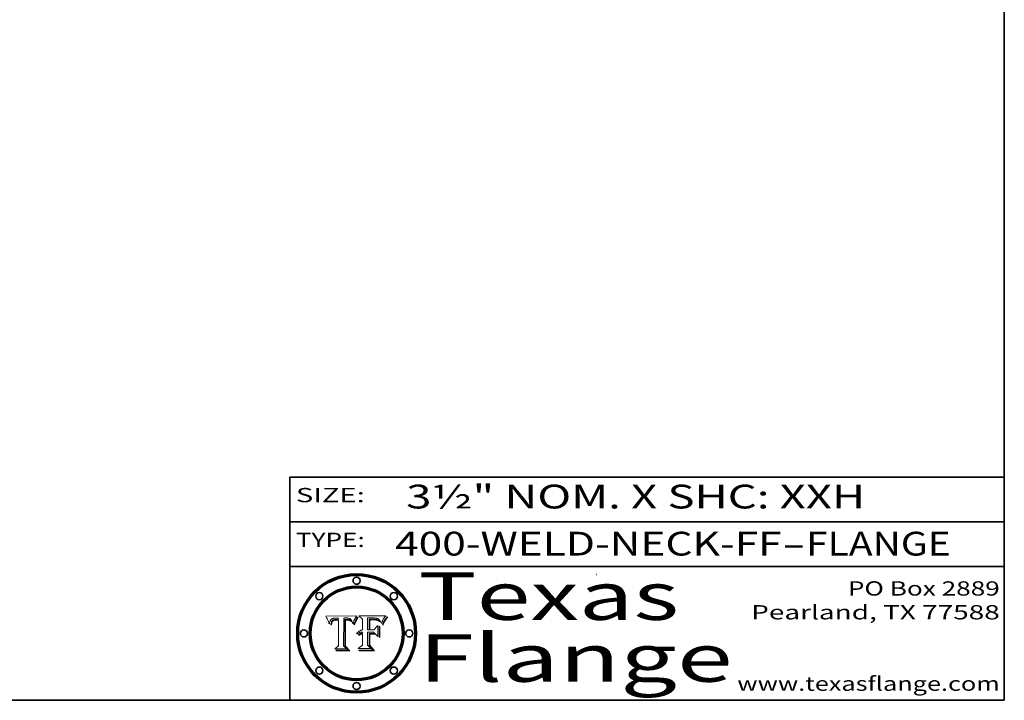
# Model space of a CAD drawing. Extents: x 0 to 10.8, y 0 to 8.3.
# Drawn here: x 6.6 to 10.8, y 0.2 to 3.1 of the extents above; entities that cross this region are included whole.
import ezdxf
from ezdxf.enums import TextEntityAlignment as Align

# ---------------------------------------------------------------- set-up
doc = ezdxf.new("R2010")
doc.units = 0
doc.header["$MEASUREMENT"] = 0
doc.layers.get('0').update_dxf_attribs({"lineweight": 13})
doc.layers.add('1', color=7, linetype='Continuous', lineweight=13)
doc.styles.get("Standard").update_dxf_attribs({"font": 'isocp.shx'})

# ---------------------------------------------------------------- blocks, each defined once
blk = doc.blocks.new('BLOCK1')
at = {"color": 7, "lineweight": 13, "ltscale": 0.03937}
for s, p, p2 in [('400-WELD-NECK-FF', (8.1915, 0.8582), (9.8144, 0.8582)), ('FLANGE', (9.9174, 0.8582), (10.525, 0.8582)), ('-', (9.8159, 0.8582), (9.9159, 0.8582))]:
    blk.add_text(s, height=0.1, dxfattribs=at).set_placement(p, p2, align=Align.FIT)
blk = doc.blocks.new('BLOCK2')
at = {"color": 7, "lineweight": 13, "ltscale": 0.03937}
for s, p, p2 in [('PO Box 2889', (10.0931, 0.69), (10.7308, 0.69)), ('Pearland, TX 77588', (9.6867, 0.59), (10.7308, 0.59)), ('www.texasflange.com', (9.6286, 0.29), (10.7308, 0.29))]:
    blk.add_text(s, height=0.06, dxfattribs=at).set_placement(p, p2, align=Align.FIT)
blk = doc.blocks.new('BLOCK3')
at = {"color": 7, "lineweight": 13, "ltscale": 0.03937}
for s, p, p2 in [('Texas', (8.2892, 0.5879), (9.3837, 0.5879)), ('Flange', (8.2892, 0.3279), (9.6089, 0.3279))]:
    blk.add_text(s, height=0.2, dxfattribs=at).set_placement(p, p2, align=Align.FIT)
blk = doc.blocks.new('BLOCK4')
at = {"color": 7, "lineweight": 5, "ltscale": 0.00324}
blk.add_line((8.0298, 0.6053), (7.9003, 0.6042), dxfattribs=at)
at = {"color": 7, "lineweight": 5, "ltscale": 0.000103115}
blk.add_line((7.9003, 0.6042), (7.9022, 0.6005), dxfattribs=at)
at = {"color": 7, "lineweight": 5, "ltscale": 0.000100453}
blk.add_line((7.9022, 0.6005), (7.9039, 0.597), dxfattribs=at)
at = {"color": 7, "lineweight": 5, "ltscale": 9.78009e-05}
blk.add_line((7.9039, 0.597), (7.9056, 0.5934), dxfattribs=at)
at = {"color": 7, "lineweight": 5, "ltscale": 9.51532e-05}
blk.add_line((7.9056, 0.5934), (7.9072, 0.59), dxfattribs=at)
at = {"color": 7, "lineweight": 5, "ltscale": 9.25048e-05}
blk.add_line((7.9072, 0.59), (7.9087, 0.5866), dxfattribs=at)
at = {"color": 7, "lineweight": 5, "ltscale": 8.99068e-05}
blk.add_line((7.9087, 0.5866), (7.9101, 0.5833), dxfattribs=at)
at = {"color": 7, "lineweight": 5, "ltscale": 8.73531e-05}
blk.add_line((7.9101, 0.5833), (7.9114, 0.58), dxfattribs=at)
at = {"color": 7, "lineweight": 5, "ltscale": 8.48421e-05}
blk.add_line((7.9114, 0.58), (7.9126, 0.5768), dxfattribs=at)
at = {"color": 7, "lineweight": 5, "ltscale": 5.54066e-05}
blk.add_line((7.9168, 0.5781), (7.9173, 0.5802), dxfattribs=at)
at = {"color": 7, "lineweight": 5, "ltscale": 5.23527e-05}
blk.add_line((7.9173, 0.5802), (7.918, 0.5822), dxfattribs=at)
at = {"color": 7, "lineweight": 5, "ltscale": 4.95602e-05}
blk.add_line((7.918, 0.5822), (7.9187, 0.5841), dxfattribs=at)
at = {"color": 7, "lineweight": 5, "ltscale": 4.71572e-05}
blk.add_line((7.9187, 0.5841), (7.9195, 0.5858), dxfattribs=at)
at = {"color": 7, "lineweight": 5, "ltscale": 4.50516e-05}
blk.add_line((7.9195, 0.5858), (7.9205, 0.5873), dxfattribs=at)
at = {"color": 7, "lineweight": 5, "ltscale": 4.34491e-05}
blk.add_line((7.9205, 0.5873), (7.9216, 0.5887), dxfattribs=at)
at = {"color": 7, "lineweight": 5, "ltscale": 4.22981e-05}
blk.add_line((7.9216, 0.5887), (7.9228, 0.5899), dxfattribs=at)
at = {"color": 7, "lineweight": 5, "ltscale": 4.24485e-05}
blk.add_line((7.9228, 0.5899), (7.9241, 0.591), dxfattribs=at)
at = {"color": 7, "lineweight": 5, "ltscale": 4.56021e-05}
blk.add_line((7.9244, 0.5795), (7.9237, 0.5778), dxfattribs=at)
at = {"color": 7, "lineweight": 5, "ltscale": 4.38915e-05}
blk.add_line((7.9241, 0.591), (7.9255, 0.5919), dxfattribs=at)
at = {"color": 7, "lineweight": 5, "ltscale": 4.29647e-05}
blk.add_line((7.9252, 0.5811), (7.9244, 0.5795), dxfattribs=at)
at = {"color": 7, "lineweight": 5, "ltscale": 4.06864e-05}
blk.add_line((7.926, 0.5824), (7.9252, 0.5811), dxfattribs=at)
at = {"color": 7, "lineweight": 5, "ltscale": 4.58171e-05}
blk.add_line((7.9255, 0.5919), (7.9272, 0.5928), dxfattribs=at)
at = {"color": 7, "lineweight": 5, "ltscale": 3.86873e-05}
blk.add_line((7.927, 0.5837), (7.926, 0.5824), dxfattribs=at)
at = {"color": 7, "lineweight": 5, "ltscale": 7.72266e-05}
blk.add_line((7.9261, 0.5765), (7.9274, 0.5793), dxfattribs=at)
at = {"color": 7, "lineweight": 5, "ltscale": 7.40831e-05}
blk.add_line((7.9291, 0.5857), (7.927, 0.5837), dxfattribs=at)
at = {"color": 7, "lineweight": 5, "ltscale": 4.81176e-05}
blk.add_line((7.9272, 0.5928), (7.9289, 0.5935), dxfattribs=at)
at = {"color": 7, "lineweight": 5, "ltscale": 6.93722e-05}
blk.add_line((7.9274, 0.5793), (7.9289, 0.5816), dxfattribs=at)
at = {"color": 7, "lineweight": 5, "ltscale": 5.08108e-05}
blk.add_line((7.9289, 0.5935), (7.9309, 0.5941), dxfattribs=at)
at = {"color": 7, "lineweight": 5, "ltscale": 6.514e-05}
blk.add_line((7.9289, 0.5816), (7.9308, 0.5834), dxfattribs=at)
at = {"color": 7, "lineweight": 5, "ltscale": 3.83282e-05}
blk.add_line((7.9304, 0.5865), (7.9291, 0.5857), dxfattribs=at)
at = {"color": 7, "lineweight": 5, "ltscale": 4.01292e-05}
blk.add_line((7.9318, 0.5873), (7.9304, 0.5865), dxfattribs=at)
at = {"color": 7, "lineweight": 5, "ltscale": 6.9428e-05}
blk.add_line((7.9308, 0.5834), (7.9332, 0.5848), dxfattribs=at)
at = {"color": 7, "lineweight": 5, "ltscale": 5.37678e-05}
blk.add_line((7.9309, 0.5941), (7.933, 0.5946), dxfattribs=at)
at = {"color": 7, "lineweight": 5, "ltscale": 4.21777e-05}
blk.add_line((7.9334, 0.5879), (7.9318, 0.5873), dxfattribs=at)
at = {"color": 7, "lineweight": 5, "ltscale": 5.70415e-05}
blk.add_line((7.933, 0.5946), (7.9352, 0.595), dxfattribs=at)
at = {"color": 7, "lineweight": 5, "ltscale": 3.75465e-05}
blk.add_line((7.9332, 0.5848), (7.9346, 0.5853), dxfattribs=at)
at = {"color": 7, "lineweight": 5, "ltscale": 4.46091e-05}
blk.add_line((7.9351, 0.5885), (7.9334, 0.5879), dxfattribs=at)
at = {"color": 7, "lineweight": 5, "ltscale": 3.98865e-05}
blk.add_line((7.9346, 0.5853), (7.9362, 0.5858), dxfattribs=at)
at = {"color": 7, "lineweight": 5, "ltscale": 4.73192e-05}
blk.add_line((7.9369, 0.5889), (7.9351, 0.5885), dxfattribs=at)
at = {"color": 7, "lineweight": 5, "ltscale": 6.04204e-05}
blk.add_line((7.9352, 0.595), (7.9376, 0.5953), dxfattribs=at)
at = {"color": 7, "lineweight": 5, "ltscale": 4.23744e-05}
blk.add_line((7.9362, 0.5858), (7.9378, 0.5862), dxfattribs=at)
at = {"color": 7, "lineweight": 5, "ltscale": 5.02154e-05}
blk.add_line((7.9389, 0.5893), (7.9369, 0.5889), dxfattribs=at)
at = {"color": 7, "lineweight": 5, "ltscale": 6.4089e-05}
blk.add_line((7.9376, 0.5953), (7.9402, 0.5955), dxfattribs=at)
at = {"color": 7, "lineweight": 5, "ltscale": 4.50998e-05}
blk.add_line((7.9378, 0.5862), (7.9396, 0.5865), dxfattribs=at)
at = {"color": 7, "lineweight": 5, "ltscale": 5.3275e-05}
blk.add_line((7.941, 0.5895), (7.9389, 0.5893), dxfattribs=at)
at = {"color": 7, "lineweight": 5, "ltscale": 4.79821e-05}
blk.add_line((7.9396, 0.5865), (7.9415, 0.5867), dxfattribs=at)
at = {"color": 7, "lineweight": 5, "ltscale": 6.78085e-05}
blk.add_line((7.9402, 0.5955), (7.9429, 0.5956), dxfattribs=at)
at = {"color": 7, "lineweight": 5, "ltscale": 5.65615e-05}
blk.add_line((7.9433, 0.5897), (7.941, 0.5895), dxfattribs=at)
at = {"color": 7, "lineweight": 5, "ltscale": 5.09872e-05}
blk.add_line((7.9415, 0.5867), (7.9435, 0.5869), dxfattribs=at)
at = {"color": 7, "lineweight": 5, "ltscale": 5.0286e-05}
blk.add_line((7.9429, 0.5956), (7.9449, 0.5955), dxfattribs=at)
at = {"color": 7, "lineweight": 5, "ltscale": 5.99065e-05}
blk.add_line((7.9457, 0.5897), (7.9433, 0.5897), dxfattribs=at)
at = {"color": 7, "lineweight": 5, "ltscale": 5.40933e-05}
blk.add_line((7.9435, 0.5869), (7.9457, 0.5869), dxfattribs=at)
at = {"color": 7, "lineweight": 5, "ltscale": 5.14153e-05}
blk.add_line((7.9449, 0.5955), (7.9469, 0.5955), dxfattribs=at)
at = {"color": 7, "lineweight": 5, "ltscale": 0.000162237}
blk.add_line((7.9522, 0.5896), (7.9457, 0.5897), dxfattribs=at)
at = {"color": 7, "lineweight": 5, "ltscale": 0.000191986}
blk.add_line((7.9457, 0.5869), (7.9534, 0.5868), dxfattribs=at)
at = {"color": 7, "lineweight": 5, "ltscale": 5.25609e-05}
blk.add_line((7.9469, 0.5955), (7.949, 0.5953), dxfattribs=at)
at = {"color": 7, "lineweight": 5, "ltscale": 5.37478e-05}
blk.add_line((7.949, 0.5953), (7.9512, 0.5951), dxfattribs=at)
at = {"color": 7, "lineweight": 5, "ltscale": 5.49198e-05}
blk.add_line((7.9512, 0.5951), (7.9534, 0.5949), dxfattribs=at)
at = {"color": 7, "lineweight": 5, "ltscale": 0.000135787}
blk.add_line((7.9534, 0.5949), (7.9522, 0.5896), dxfattribs=at)
at = {"color": 7, "lineweight": 5, "ltscale": 0.00269}
blk.add_line((7.9534, 0.5868), (7.9534, 0.4792), dxfattribs=at)
at = {"color": 7, "lineweight": 5, "ltscale": 0.002931}
blk.add_line((7.9749, 0.4783), (7.9762, 0.5956), dxfattribs=at)
at = {"color": 7, "lineweight": 5, "ltscale": 4.88309e-05}
blk.add_line((7.9762, 0.5956), (7.9781, 0.5957), dxfattribs=at)
at = {"color": 7, "lineweight": 5, "ltscale": 4.87696e-05}
blk.add_line((7.9781, 0.5957), (7.9801, 0.5958), dxfattribs=at)
at = {"color": 7, "lineweight": 5, "ltscale": 4.87218e-05}
blk.add_line((7.9801, 0.5958), (7.982, 0.5959), dxfattribs=at)
at = {"color": 7, "lineweight": 5, "ltscale": 4.86926e-05}
blk.add_line((7.982, 0.5959), (7.984, 0.596), dxfattribs=at)
at = {"color": 7, "lineweight": 5, "ltscale": 4.8677e-05}
blk.add_line((7.984, 0.596), (7.9859, 0.596), dxfattribs=at)
at = {"color": 7, "lineweight": 5, "ltscale": 5.79538e-05}
blk.add_line((7.9859, 0.596), (7.9882, 0.5959), dxfattribs=at)
at = {"color": 7, "lineweight": 5, "ltscale": 5.50105e-05}
blk.add_line((7.9882, 0.5959), (7.9904, 0.5958), dxfattribs=at)
at = {"color": 7, "lineweight": 5, "ltscale": 5.22111e-05}
blk.add_line((7.9904, 0.5958), (7.9925, 0.5956), dxfattribs=at)
at = {"color": 7, "lineweight": 5, "ltscale": 4.94853e-05}
blk.add_line((7.9925, 0.5956), (7.9945, 0.5952), dxfattribs=at)
at = {"color": 7, "lineweight": 5, "ltscale": 4.69867e-05}
blk.add_line((7.9945, 0.5952), (7.9963, 0.5948), dxfattribs=at)
at = {"color": 7, "lineweight": 5, "ltscale": 4.4644e-05}
blk.add_line((7.9963, 0.5948), (7.998, 0.5943), dxfattribs=at)
at = {"color": 7, "lineweight": 5, "ltscale": 4.25388e-05}
blk.add_line((7.998, 0.5943), (7.9996, 0.5937), dxfattribs=at)
at = {"color": 7, "lineweight": 5, "ltscale": 4.06936e-05}
blk.add_line((7.9996, 0.5937), (8.001, 0.5929), dxfattribs=at)
at = {"color": 7, "lineweight": 5, "ltscale": 3.91439e-05}
blk.add_line((8.001, 0.5929), (8.0024, 0.5921), dxfattribs=at)
at = {"color": 7, "lineweight": 5, "ltscale": 3.79217e-05}
blk.add_line((8.0024, 0.5921), (8.0036, 0.5912), dxfattribs=at)
at = {"color": 7, "lineweight": 5, "ltscale": 3.82045e-05}
blk.add_line((8.0036, 0.5912), (8.0047, 0.5902), dxfattribs=at)
at = {"color": 7, "lineweight": 5, "ltscale": 3.99235e-05}
blk.add_line((8.0047, 0.5902), (8.0058, 0.589), dxfattribs=at)
at = {"color": 7, "lineweight": 5, "ltscale": 4.20052e-05}
blk.add_line((8.0058, 0.589), (8.0068, 0.5877), dxfattribs=at)
at = {"color": 7, "lineweight": 5, "ltscale": 4.42829e-05}
blk.add_line((8.0068, 0.5877), (8.0078, 0.5862), dxfattribs=at)
at = {"color": 7, "lineweight": 5, "ltscale": 4.68654e-05}
blk.add_line((8.0078, 0.5862), (8.0087, 0.5846), dxfattribs=at)
at = {"color": 7, "lineweight": 5, "ltscale": 4.95626e-05}
blk.add_line((8.0087, 0.5846), (8.0096, 0.5828), dxfattribs=at)
at = {"color": 7, "lineweight": 5, "ltscale": 5.25037e-05}
blk.add_line((8.0096, 0.5828), (8.0104, 0.5809), dxfattribs=at)
at = {"color": 7, "lineweight": 5, "ltscale": 5.554e-05}
blk.add_line((8.0104, 0.5809), (8.0112, 0.5788), dxfattribs=at)
at = {"color": 7, "lineweight": 5, "ltscale": 4.89753e-05}
blk.add_line((8.0161, 0.5784), (8.0168, 0.5803), dxfattribs=at)
at = {"color": 7, "lineweight": 5, "ltscale": 4.74568e-05}
blk.add_line((8.0168, 0.5803), (8.0175, 0.582), dxfattribs=at)
at = {"color": 7, "lineweight": 5, "ltscale": 4.59543e-05}
blk.add_line((8.0175, 0.582), (8.0182, 0.5837), dxfattribs=at)
at = {"color": 7, "lineweight": 5, "ltscale": 4.4442e-05}
blk.add_line((8.0182, 0.5837), (8.019, 0.5854), dxfattribs=at)
at = {"color": 7, "lineweight": 5, "ltscale": 4.29963e-05}
blk.add_line((8.019, 0.5854), (8.0197, 0.5869), dxfattribs=at)
at = {"color": 7, "lineweight": 5, "ltscale": 4.15607e-05}
blk.add_line((8.0197, 0.5869), (8.0204, 0.5884), dxfattribs=at)
at = {"color": 7, "lineweight": 5, "ltscale": 4.0176e-05}
blk.add_line((8.0204, 0.5884), (8.0212, 0.5898), dxfattribs=at)
at = {"color": 7, "lineweight": 5, "ltscale": 0.000399523}
blk.add_line((8.0212, 0.5898), (8.029, 0.6038), dxfattribs=at)
at = {"color": 7, "lineweight": 5, "ltscale": 4.35633e-05}
blk.add_line((8.029, 0.6038), (8.0298, 0.6053), dxfattribs=at)
at = {"color": 7, "lineweight": 5, "ltscale": 8.23394e-05}
blk.add_line((7.9126, 0.5768), (7.9137, 0.5737), dxfattribs=at)
at = {"color": 7, "lineweight": 5, "ltscale": 9.5007e-05}
blk.add_line((7.9137, 0.5737), (7.9159, 0.5707), dxfattribs=at)
at = {"color": 7, "lineweight": 5, "ltscale": 6.5787e-05}
blk.add_line((7.9159, 0.5707), (7.9161, 0.5733), dxfattribs=at)
at = {"color": 7, "lineweight": 5, "ltscale": 6.21658e-05}
blk.add_line((7.9161, 0.5733), (7.9164, 0.5758), dxfattribs=at)
at = {"color": 7, "lineweight": 5, "ltscale": 5.86699e-05}
blk.add_line((7.9164, 0.5758), (7.9168, 0.5781), dxfattribs=at)
at = {"color": 7, "lineweight": 5, "ltscale": 6.17484e-05}
blk.add_line((7.9217, 0.5696), (7.9215, 0.5671), dxfattribs=at)
at = {"color": 7, "lineweight": 5, "ltscale": 7.03016e-05}
blk.add_line((7.9215, 0.5671), (7.9243, 0.5671), dxfattribs=at)
at = {"color": 7, "lineweight": 5, "ltscale": 5.82307e-05}
blk.add_line((7.9221, 0.5719), (7.9217, 0.5696), dxfattribs=at)
at = {"color": 7, "lineweight": 5, "ltscale": 5.4813e-05}
blk.add_line((7.9225, 0.574), (7.9221, 0.5719), dxfattribs=at)
at = {"color": 7, "lineweight": 5, "ltscale": 5.15682e-05}
blk.add_line((7.9231, 0.576), (7.9225, 0.574), dxfattribs=at)
at = {"color": 7, "lineweight": 5, "ltscale": 4.84865e-05}
blk.add_line((7.9237, 0.5778), (7.9231, 0.576), dxfattribs=at)
at = {"color": 7, "lineweight": 5, "ltscale": 5.37733e-05}
blk.add_line((7.9243, 0.5671), (7.9245, 0.5693), dxfattribs=at)
at = {"color": 7, "lineweight": 5, "ltscale": 5.06901e-05}
blk.add_line((7.9245, 0.5693), (7.9248, 0.5713), dxfattribs=at)
at = {"color": 7, "lineweight": 5, "ltscale": 4.77131e-05}
blk.add_line((7.9248, 0.5713), (7.9251, 0.5731), dxfattribs=at)
at = {"color": 7, "lineweight": 5, "ltscale": 4.48863e-05}
blk.add_line((7.9251, 0.5731), (7.9256, 0.5749), dxfattribs=at)
at = {"color": 7, "lineweight": 5, "ltscale": 4.22422e-05}
blk.add_line((7.9256, 0.5749), (7.9261, 0.5765), dxfattribs=at)
at = {"color": 7, "lineweight": 5, "ltscale": 5.87204e-05}
blk.add_line((8.0112, 0.5788), (8.0119, 0.5765), dxfattribs=at)
at = {"color": 7, "lineweight": 5, "ltscale": 6.19363e-05}
blk.add_line((8.0119, 0.5765), (8.0125, 0.5741), dxfattribs=at)
at = {"color": 7, "lineweight": 5, "ltscale": 5.73529e-05}
blk.add_line((8.0125, 0.5741), (8.0141, 0.5725), dxfattribs=at)
at = {"color": 7, "lineweight": 5, "ltscale": 5.36381e-05}
blk.add_line((8.0141, 0.5725), (8.0148, 0.5746), dxfattribs=at)
at = {"color": 7, "lineweight": 5, "ltscale": 5.20356e-05}
blk.add_line((8.0148, 0.5746), (8.0155, 0.5765), dxfattribs=at)
at = {"color": 7, "lineweight": 5, "ltscale": 5.05025e-05}
blk.add_line((8.0155, 0.5765), (8.0161, 0.5784), dxfattribs=at)
at = {"color": 7, "lineweight": 5, "ltscale": 0.000493338}
blk.add_line((7.9534, 0.4792), (7.9382, 0.4665), dxfattribs=at)
at = {"color": 7, "lineweight": 5, "ltscale": 0.001236}
blk.add_line((7.9382, 0.4665), (7.9876, 0.4665), dxfattribs=at)
at = {"color": 7, "lineweight": 5, "ltscale": 0.000434364}
blk.add_line((7.9876, 0.4665), (7.9749, 0.4783), dxfattribs=at)
blk = doc.blocks.new('BLOCK5')
at = {"color": 7, "lineweight": 5, "ltscale": 0.000504919}
blk.add_line((8.0398, 0.6053), (8.0544, 0.5913), dxfattribs=at)
at = {"color": 7, "lineweight": 5, "ltscale": 0.002807}
blk.add_line((8.1521, 0.6053), (8.0398, 0.6053), dxfattribs=at)
at = {"color": 7, "lineweight": 5, "ltscale": 0.001141}
blk.add_line((8.0544, 0.5913), (8.0544, 0.5457), dxfattribs=at)
at = {"color": 7, "lineweight": 5, "ltscale": 0.001265}
blk.add_line((8.076, 0.5457), (8.076, 0.5963), dxfattribs=at)
at = {"color": 7, "lineweight": 5, "ltscale": 0.00010009}
blk.add_line((8.076, 0.5963), (8.08, 0.5962), dxfattribs=at)
at = {"color": 7, "lineweight": 5, "ltscale": 0.000262297}
blk.add_line((8.08, 0.5962), (8.0905, 0.5961), dxfattribs=at)
at = {"color": 7, "lineweight": 5, "ltscale": 7.8458e-05}
blk.add_line((8.0857, 0.5905), (8.0826, 0.5904), dxfattribs=at)
at = {"color": 7, "lineweight": 5, "ltscale": 0.001117}
blk.add_line((8.0826, 0.5904), (8.0826, 0.5457), dxfattribs=at)
at = {"color": 7, "lineweight": 5, "ltscale": 6.71447e-05}
blk.add_line((8.0853, 0.5874), (8.088, 0.5876), dxfattribs=at)
at = {"color": 7, "lineweight": 5, "ltscale": 0.001044}
blk.add_line((8.0853, 0.5457), (8.0853, 0.5874), dxfattribs=at)
at = {"color": 7, "lineweight": 5, "ltscale": 6.79766e-05}
blk.add_line((8.0885, 0.5906), (8.0857, 0.5905), dxfattribs=at)
at = {"color": 7, "lineweight": 5, "ltscale": 6.25167e-05}
blk.add_line((8.088, 0.5876), (8.0905, 0.5878), dxfattribs=at)
at = {"color": 7, "lineweight": 5, "ltscale": 6.96783e-05}
blk.add_line((8.0913, 0.5907), (8.0885, 0.5906), dxfattribs=at)
at = {"color": 7, "lineweight": 5, "ltscale": 0.000154143}
blk.add_line((8.0905, 0.5961), (8.0967, 0.5962), dxfattribs=at)
at = {"color": 7, "lineweight": 5, "ltscale": 5.79292e-05}
blk.add_line((8.0905, 0.5878), (8.0928, 0.5879), dxfattribs=at)
at = {"color": 7, "lineweight": 5, "ltscale": 7.14161e-05}
blk.add_line((8.0941, 0.5907), (8.0913, 0.5907), dxfattribs=at)
at = {"color": 7, "lineweight": 5, "ltscale": 5.334e-05}
blk.add_line((8.0928, 0.5879), (8.0949, 0.588), dxfattribs=at)
at = {"color": 7, "lineweight": 5, "ltscale": 7.31315e-05}
blk.add_line((8.097, 0.5908), (8.0941, 0.5907), dxfattribs=at)
at = {"color": 7, "lineweight": 5, "ltscale": 4.87983e-05}
blk.add_line((8.0949, 0.588), (8.0969, 0.588), dxfattribs=at)
at = {"color": 7, "lineweight": 5, "ltscale": 8.03713e-05}
blk.add_line((8.0967, 0.5962), (8.0999, 0.5962), dxfattribs=at)
at = {"color": 7, "lineweight": 5, "ltscale": 6.31844e-05}
blk.add_line((8.0969, 0.588), (8.0994, 0.588), dxfattribs=at)
at = {"color": 7, "lineweight": 5, "ltscale": 7.48528e-05}
blk.add_line((8.1, 0.5908), (8.097, 0.5908), dxfattribs=at)
at = {"color": 7, "lineweight": 5, "ltscale": 5.98639e-05}
blk.add_line((8.0994, 0.588), (8.1018, 0.5879), dxfattribs=at)
at = {"color": 7, "lineweight": 5, "ltscale": 7.56285e-05}
blk.add_line((8.0999, 0.5962), (8.1029, 0.596), dxfattribs=at)
at = {"color": 7, "lineweight": 5, "ltscale": 0.000106204}
blk.add_line((8.1043, 0.5907), (8.1, 0.5908), dxfattribs=at)
at = {"color": 7, "lineweight": 5, "ltscale": 5.64828e-05}
blk.add_line((8.1018, 0.5879), (8.1041, 0.5878), dxfattribs=at)
at = {"color": 7, "lineweight": 5, "ltscale": 7.09728e-05}
blk.add_line((8.1029, 0.596), (8.1057, 0.5958), dxfattribs=at)
at = {"color": 7, "lineweight": 5, "ltscale": 5.31538e-05}
blk.add_line((8.1041, 0.5878), (8.1062, 0.5877), dxfattribs=at)
at = {"color": 7, "lineweight": 5, "ltscale": 9.82815e-05}
blk.add_line((8.1082, 0.5903), (8.1043, 0.5907), dxfattribs=at)
at = {"color": 7, "lineweight": 5, "ltscale": 6.64247e-05}
blk.add_line((8.1057, 0.5958), (8.1084, 0.5955), dxfattribs=at)
at = {"color": 7, "lineweight": 5, "ltscale": 4.98579e-05}
blk.add_line((8.1062, 0.5877), (8.1082, 0.5875), dxfattribs=at)
at = {"color": 7, "lineweight": 5, "ltscale": 9.07975e-05}
blk.add_line((8.1118, 0.5898), (8.1082, 0.5903), dxfattribs=at)
at = {"color": 7, "lineweight": 5, "ltscale": 4.65618e-05}
blk.add_line((8.1082, 0.5875), (8.11, 0.5873), dxfattribs=at)
at = {"color": 7, "lineweight": 5, "ltscale": 6.19662e-05}
blk.add_line((8.1084, 0.5955), (8.1108, 0.5951), dxfattribs=at)
at = {"color": 7, "lineweight": 5, "ltscale": 4.32948e-05}
blk.add_line((8.11, 0.5873), (8.1117, 0.5871), dxfattribs=at)
at = {"color": 7, "lineweight": 5, "ltscale": 5.76855e-05}
blk.add_line((8.1108, 0.5951), (8.1131, 0.5946), dxfattribs=at)
at = {"color": 7, "lineweight": 5, "ltscale": 4.01241e-05}
blk.add_line((8.1117, 0.5871), (8.1133, 0.5868), dxfattribs=at)
at = {"color": 7, "lineweight": 5, "ltscale": 8.37777e-05}
blk.add_line((8.115, 0.589), (8.1118, 0.5898), dxfattribs=at)
at = {"color": 7, "lineweight": 5, "ltscale": 5.35144e-05}
blk.add_line((8.1131, 0.5946), (8.1152, 0.5941), dxfattribs=at)
at = {"color": 7, "lineweight": 5, "ltscale": 7.07787e-05}
blk.add_line((8.1133, 0.5868), (8.1161, 0.5862), dxfattribs=at)
at = {"color": 7, "lineweight": 5, "ltscale": 7.75432e-05}
blk.add_line((8.118, 0.5879), (8.115, 0.589), dxfattribs=at)
at = {"color": 7, "lineweight": 5, "ltscale": 4.95647e-05}
blk.add_line((8.1152, 0.5941), (8.117, 0.5934), dxfattribs=at)
at = {"color": 7, "lineweight": 5, "ltscale": 6.48228e-05}
blk.add_line((8.1161, 0.5862), (8.1185, 0.5854), dxfattribs=at)
at = {"color": 7, "lineweight": 5, "ltscale": 4.59337e-05}
blk.add_line((8.117, 0.5934), (8.1187, 0.5927), dxfattribs=at)
at = {"color": 7, "lineweight": 5, "ltscale": 7.20711e-05}
blk.add_line((8.1205, 0.5867), (8.118, 0.5879), dxfattribs=at)
at = {"color": 7, "lineweight": 5, "ltscale": 6.55881e-05}
blk.add_line((8.1185, 0.5854), (8.1209, 0.5842), dxfattribs=at)
at = {"color": 7, "lineweight": 5, "ltscale": 4.25471e-05}
blk.add_line((8.1187, 0.5927), (8.1202, 0.5919), dxfattribs=at)
at = {"color": 7, "lineweight": 5, "ltscale": 4.25074e-05}
blk.add_line((8.1202, 0.5919), (8.1216, 0.5909), dxfattribs=at)
at = {"color": 7, "lineweight": 5, "ltscale": 6.77002e-05}
blk.add_line((8.1228, 0.5852), (8.1205, 0.5867), dxfattribs=at)
at = {"color": 7, "lineweight": 5, "ltscale": 6.70416e-05}
blk.add_line((8.1209, 0.5842), (8.1232, 0.5829), dxfattribs=at)
at = {"color": 7, "lineweight": 5, "ltscale": 4.57046e-05}
blk.add_line((8.1216, 0.5909), (8.123, 0.5897), dxfattribs=at)
at = {"color": 7, "lineweight": 5, "ltscale": 6.46171e-05}
blk.add_line((8.1247, 0.5835), (8.1228, 0.5852), dxfattribs=at)
at = {"color": 7, "lineweight": 5, "ltscale": 4.92938e-05}
blk.add_line((8.123, 0.5897), (8.1244, 0.5883), dxfattribs=at)
at = {"color": 7, "lineweight": 5, "ltscale": 6.91849e-05}
blk.add_line((8.1232, 0.5829), (8.1254, 0.5812), dxfattribs=at)
at = {"color": 7, "lineweight": 5, "ltscale": 5.30859e-05}
blk.add_line((8.1244, 0.5883), (8.1258, 0.5868), dxfattribs=at)
at = {"color": 7, "lineweight": 5, "ltscale": 6.30754e-05}
blk.add_line((8.1263, 0.5815), (8.1247, 0.5835), dxfattribs=at)
at = {"color": 7, "lineweight": 5, "ltscale": 7.18996e-05}
blk.add_line((8.1254, 0.5812), (8.1276, 0.5793), dxfattribs=at)
at = {"color": 7, "lineweight": 5, "ltscale": 5.71802e-05}
blk.add_line((8.1258, 0.5868), (8.1272, 0.585), dxfattribs=at)
at = {"color": 7, "lineweight": 5, "ltscale": 6.30147e-05}
blk.add_line((8.1276, 0.5793), (8.1263, 0.5815), dxfattribs=at)
at = {"color": 7, "lineweight": 5, "ltscale": 6.13618e-05}
blk.add_line((8.1272, 0.585), (8.1286, 0.583), dxfattribs=at)
at = {"color": 7, "lineweight": 5, "ltscale": 6.57329e-05}
blk.add_line((8.1286, 0.583), (8.13, 0.5807), dxfattribs=at)
at = {"color": 7, "lineweight": 5, "ltscale": 7.01949e-05}
blk.add_line((8.13, 0.5807), (8.1315, 0.5783), dxfattribs=at)
at = {"color": 7, "lineweight": 5, "ltscale": 5.57078e-05}
blk.add_line((8.136, 0.5772), (8.1369, 0.5793), dxfattribs=at)
at = {"color": 7, "lineweight": 5, "ltscale": 5.2567e-05}
blk.add_line((8.1369, 0.5793), (8.1377, 0.5812), dxfattribs=at)
at = {"color": 7, "lineweight": 5, "ltscale": 4.94253e-05}
blk.add_line((8.1377, 0.5812), (8.1385, 0.583), dxfattribs=at)
at = {"color": 7, "lineweight": 5, "ltscale": 4.62924e-05}
blk.add_line((8.1385, 0.583), (8.1392, 0.5847), dxfattribs=at)
at = {"color": 7, "lineweight": 5, "ltscale": 4.31788e-05}
blk.add_line((8.1392, 0.5847), (8.1399, 0.5863), dxfattribs=at)
at = {"color": 7, "lineweight": 5, "ltscale": 4.00421e-05}
blk.add_line((8.1399, 0.5863), (8.1406, 0.5877), dxfattribs=at)
at = {"color": 7, "lineweight": 5, "ltscale": 7.07088e-05}
blk.add_line((8.1406, 0.5877), (8.1419, 0.5903), dxfattribs=at)
at = {"color": 7, "lineweight": 5, "ltscale": 6.11807e-05}
blk.add_line((8.1419, 0.5903), (8.1431, 0.5924), dxfattribs=at)
at = {"color": 7, "lineweight": 5, "ltscale": 6.8775e-05}
blk.add_line((8.1431, 0.5924), (8.1445, 0.5947), dxfattribs=at)
at = {"color": 7, "lineweight": 5, "ltscale": 3.83666e-05}
blk.add_line((8.1445, 0.5947), (8.1454, 0.596), dxfattribs=at)
at = {"color": 7, "lineweight": 5, "ltscale": 4.09684e-05}
blk.add_line((8.1454, 0.596), (8.1463, 0.5974), dxfattribs=at)
at = {"color": 7, "lineweight": 5, "ltscale": 4.36186e-05}
blk.add_line((8.1463, 0.5974), (8.1473, 0.5988), dxfattribs=at)
at = {"color": 7, "lineweight": 5, "ltscale": 4.62797e-05}
blk.add_line((8.1473, 0.5988), (8.1484, 0.6003), dxfattribs=at)
at = {"color": 7, "lineweight": 5, "ltscale": 4.89244e-05}
blk.add_line((8.1484, 0.6003), (8.1495, 0.6019), dxfattribs=at)
at = {"color": 7, "lineweight": 5, "ltscale": 5.15938e-05}
blk.add_line((8.1495, 0.6019), (8.1507, 0.6036), dxfattribs=at)
at = {"color": 7, "lineweight": 5, "ltscale": 5.42941e-05}
blk.add_line((8.1507, 0.6036), (8.1521, 0.6053), dxfattribs=at)
at = {"color": 7, "lineweight": 5, "ltscale": 6.68728e-05}
blk.add_line((8.0369, 0.5376), (8.0354, 0.5355), dxfattribs=at)
at = {"color": 7, "lineweight": 5, "ltscale": 6.56415e-05}
blk.add_line((8.0387, 0.5395), (8.0369, 0.5376), dxfattribs=at)
at = {"color": 7, "lineweight": 5, "ltscale": 6.55187e-05}
blk.add_line((8.0408, 0.5412), (8.0387, 0.5395), dxfattribs=at)
at = {"color": 7, "lineweight": 5, "ltscale": 6.6503e-05}
blk.add_line((8.043, 0.5426), (8.0408, 0.5412), dxfattribs=at)
at = {"color": 7, "lineweight": 5, "ltscale": 6.86342e-05}
blk.add_line((8.0455, 0.5438), (8.043, 0.5426), dxfattribs=at)
at = {"color": 7, "lineweight": 5, "ltscale": 7.17625e-05}
blk.add_line((8.0482, 0.5447), (8.0455, 0.5438), dxfattribs=at)
at = {"color": 7, "lineweight": 5, "ltscale": 7.56807e-05}
blk.add_line((8.0512, 0.5453), (8.0482, 0.5447), dxfattribs=at)
at = {"color": 7, "lineweight": 5, "ltscale": 8.04224e-05}
blk.add_line((8.0544, 0.5457), (8.0512, 0.5453), dxfattribs=at)
at = {"color": 7, "lineweight": 5, "ltscale": 0.000164963}
blk.add_line((8.0826, 0.5457), (8.076, 0.5457), dxfattribs=at)
at = {"color": 7, "lineweight": 5, "ltscale": 0.000408293}
blk.add_line((8.1016, 0.5457), (8.0853, 0.5457), dxfattribs=at)
at = {"color": 7, "lineweight": 5, "ltscale": 0.000629287}
blk.add_line((8.119, 0.564), (8.1016, 0.5457), dxfattribs=at)
at = {"color": 7, "lineweight": 5, "ltscale": 0.001133}
blk.add_line((8.119, 0.5187), (8.119, 0.564), dxfattribs=at)
at = {"color": 7, "lineweight": 5, "ltscale": 7.47805e-05}
blk.add_line((8.1315, 0.5783), (8.1329, 0.5757), dxfattribs=at)
at = {"color": 7, "lineweight": 5, "ltscale": 7.93914e-05}
blk.add_line((8.1329, 0.5757), (8.1343, 0.5728), dxfattribs=at)
at = {"color": 7, "lineweight": 5, "ltscale": 5.82449e-05}
blk.add_line((8.1343, 0.5728), (8.1352, 0.575), dxfattribs=at)
at = {"color": 7, "lineweight": 5, "ltscale": 5.88925e-05}
blk.add_line((8.1352, 0.575), (8.136, 0.5772), dxfattribs=at)
at = {"color": 7, "lineweight": 5, "ltscale": 7.24478e-05}
blk.add_line((8.0341, 0.533), (8.033, 0.5303), dxfattribs=at)
at = {"color": 7, "lineweight": 5, "ltscale": 4.72383e-05}
blk.add_line((8.033, 0.5303), (8.0337, 0.5286), dxfattribs=at)
at = {"color": 7, "lineweight": 5, "ltscale": 5.40801e-05}
blk.add_line((8.0337, 0.5286), (8.0352, 0.5302), dxfattribs=at)
at = {"color": 7, "lineweight": 5, "ltscale": 6.91358e-05}
blk.add_line((8.0354, 0.5355), (8.0341, 0.533), dxfattribs=at)
at = {"color": 7, "lineweight": 5, "ltscale": 5.22259e-05}
blk.add_line((8.0352, 0.5302), (8.0368, 0.5316), dxfattribs=at)
at = {"color": 7, "lineweight": 5, "ltscale": 5.0626e-05}
blk.add_line((8.0368, 0.5316), (8.0384, 0.5328), dxfattribs=at)
at = {"color": 7, "lineweight": 5, "ltscale": 4.61631e-05}
blk.add_line((8.039, 0.5259), (8.0377, 0.5246), dxfattribs=at)
at = {"color": 7, "lineweight": 5, "ltscale": 7.65715e-05}
blk.add_line((8.0377, 0.5246), (8.0398, 0.5223), dxfattribs=at)
at = {"color": 7, "lineweight": 5, "ltscale": 4.93516e-05}
blk.add_line((8.0384, 0.5328), (8.04, 0.5339), dxfattribs=at)
at = {"color": 7, "lineweight": 5, "ltscale": 4.53272e-05}
blk.add_line((8.0404, 0.5271), (8.039, 0.5259), dxfattribs=at)
at = {"color": 7, "lineweight": 5, "ltscale": 4.36728e-05}
blk.add_line((8.0398, 0.5223), (8.0411, 0.5235), dxfattribs=at)
at = {"color": 7, "lineweight": 5, "ltscale": 4.84441e-05}
blk.add_line((8.04, 0.5339), (8.0418, 0.5348), dxfattribs=at)
at = {"color": 7, "lineweight": 5, "ltscale": 4.47682e-05}
blk.add_line((8.0419, 0.5281), (8.0404, 0.5271), dxfattribs=at)
at = {"color": 7, "lineweight": 5, "ltscale": 4.23283e-05}
blk.add_line((8.0411, 0.5235), (8.0424, 0.5246), dxfattribs=at)
at = {"color": 7, "lineweight": 5, "ltscale": 4.79247e-05}
blk.add_line((8.0418, 0.5348), (8.0435, 0.5355), dxfattribs=at)
at = {"color": 7, "lineweight": 5, "ltscale": 4.46766e-05}
blk.add_line((8.0434, 0.529), (8.0419, 0.5281), dxfattribs=at)
at = {"color": 7, "lineweight": 5, "ltscale": 4.12902e-05}
blk.add_line((8.0424, 0.5246), (8.0437, 0.5255), dxfattribs=at)
at = {"color": 7, "lineweight": 5, "ltscale": 4.48402e-05}
blk.add_line((8.045, 0.5298), (8.0434, 0.529), dxfattribs=at)
at = {"color": 7, "lineweight": 5, "ltscale": 4.7776e-05}
blk.add_line((8.0435, 0.5355), (8.0453, 0.5361), dxfattribs=at)
at = {"color": 7, "lineweight": 5, "ltscale": 4.05056e-05}
blk.add_line((8.0437, 0.5255), (8.0451, 0.5263), dxfattribs=at)
at = {"color": 7, "lineweight": 5, "ltscale": 4.54019e-05}
blk.add_line((8.0467, 0.5304), (8.045, 0.5298), dxfattribs=at)
at = {"color": 7, "lineweight": 5, "ltscale": 3.98781e-05}
blk.add_line((8.0451, 0.5263), (8.0466, 0.527), dxfattribs=at)
at = {"color": 7, "lineweight": 5, "ltscale": 4.80296e-05}
blk.add_line((8.0453, 0.5361), (8.0472, 0.5365), dxfattribs=at)
at = {"color": 7, "lineweight": 5, "ltscale": 3.96147e-05}
blk.add_line((8.0466, 0.527), (8.048, 0.5276), dxfattribs=at)
at = {"color": 7, "lineweight": 5, "ltscale": 4.63507e-05}
blk.add_line((8.0485, 0.5309), (8.0467, 0.5304), dxfattribs=at)
at = {"color": 7, "lineweight": 5, "ltscale": 4.86448e-05}
blk.add_line((8.0472, 0.5365), (8.0492, 0.5367), dxfattribs=at)
at = {"color": 7, "lineweight": 5, "ltscale": 3.96113e-05}
blk.add_line((8.048, 0.5276), (8.0496, 0.528), dxfattribs=at)
at = {"color": 7, "lineweight": 5, "ltscale": 4.75859e-05}
blk.add_line((8.0504, 0.5312), (8.0485, 0.5309), dxfattribs=at)
at = {"color": 7, "lineweight": 5, "ltscale": 4.9694e-05}
blk.add_line((8.0492, 0.5367), (8.0511, 0.5368), dxfattribs=at)
at = {"color": 7, "lineweight": 5, "ltscale": 3.98564e-05}
blk.add_line((8.0496, 0.528), (8.0511, 0.5284), dxfattribs=at)
at = {"color": 7, "lineweight": 5, "ltscale": 4.91026e-05}
blk.add_line((8.0523, 0.5315), (8.0504, 0.5312), dxfattribs=at)
at = {"color": 7, "lineweight": 5, "ltscale": 4.09268e-05}
blk.add_line((8.0511, 0.5368), (8.0528, 0.5367), dxfattribs=at)
at = {"color": 7, "lineweight": 5, "ltscale": 4.03575e-05}
blk.add_line((8.0511, 0.5284), (8.0527, 0.5285), dxfattribs=at)
at = {"color": 7, "lineweight": 5, "ltscale": 5.09119e-05}
blk.add_line((8.0544, 0.5315), (8.0523, 0.5315), dxfattribs=at)
at = {"color": 7, "lineweight": 5, "ltscale": 4.11658e-05}
blk.add_line((8.0527, 0.5285), (8.0544, 0.5286), dxfattribs=at)
at = {"color": 7, "lineweight": 5, "ltscale": 4.03821e-05}
blk.add_line((8.0528, 0.5367), (8.0544, 0.5366), dxfattribs=at)
at = {"color": 7, "lineweight": 5, "ltscale": 0.000127087}
blk.add_line((8.0544, 0.5366), (8.0544, 0.5315), dxfattribs=at)
at = {"color": 7, "lineweight": 5, "ltscale": 0.001163}
blk.add_line((8.0544, 0.5286), (8.0544, 0.4821), dxfattribs=at)
at = {"color": 7, "lineweight": 5, "ltscale": 0.001363}
blk.add_line((8.076, 0.4821), (8.076, 0.5366), dxfattribs=at)
at = {"color": 7, "lineweight": 5, "ltscale": 0.000619197}
blk.add_line((8.076, 0.5366), (8.1008, 0.5366), dxfattribs=at)
at = {"color": 7, "lineweight": 5, "ltscale": 0.000638638}
blk.add_line((8.1008, 0.5366), (8.119, 0.5187), dxfattribs=at)
at = {"color": 7, "lineweight": 5, "ltscale": 0.000563728}
blk.add_line((8.0544, 0.4821), (8.0368, 0.468), dxfattribs=at)
at = {"color": 7, "lineweight": 5, "ltscale": 0.001328}
blk.add_line((8.0368, 0.468), (8.0899, 0.468), dxfattribs=at)
at = {"color": 7, "lineweight": 5, "ltscale": 0.000493306}
blk.add_line((8.0899, 0.468), (8.076, 0.4821), dxfattribs=at)

msp = doc.modelspace()

# ---------------------------------------------------------------- linework, layer by layer
at = {"color": 7, "lineweight": 13, "ltscale": 0.03937}
for points in [[(8.0298, 0.6053), (8.029, 0.6038), (8.0212, 0.5898), (8.0204, 0.5884), (8.0197, 0.5869), (8.019, 0.5854), (8.0182, 0.5837), (8.0175, 0.582), (8.0168, 0.5803), (8.0161, 0.5784), (8.0155, 0.5765), (8.0148, 0.5746), (8.0141, 0.5725), (8.0125, 0.5741), (8.0119, 0.5765), (8.0112, 0.5788), (8.0104, 0.5809), (8.0096, 0.5828), (8.0087, 0.5846), (8.0078, 0.5862), (8.0068, 0.5877), (8.0058, 0.589), (8.0047, 0.5902), (8.0036, 0.5912), (8.0024, 0.5921), (8.001, 0.5929), (7.9996, 0.5937), (7.998, 0.5943), (7.9963, 0.5948), (7.9945, 0.5952), (7.9925, 0.5956), (7.9904, 0.5958), (7.9882, 0.5959), (7.9859, 0.596), (7.984, 0.596), (7.982, 0.5959), (7.9801, 0.5958), (7.9781, 0.5957), (7.9762, 0.5956), (7.9749, 0.4783), (7.9876, 0.4665), (7.9382, 0.4665), (7.9534, 0.4792), (7.9534, 0.5868), (7.9457, 0.5869), (7.9435, 0.5869), (7.9415, 0.5867), (7.9396, 0.5865), (7.9378, 0.5862), (7.9362, 0.5858), (7.9346, 0.5853), (7.9332, 0.5848), (7.9308, 0.5834), (7.9289, 0.5816), (7.9274, 0.5793), (7.9261, 0.5765), (7.9256, 0.5749), (7.9251, 0.5731), (7.9248, 0.5713), (7.9245, 0.5693), (7.9243, 0.5671), (7.9215, 0.5671), (7.9217, 0.5696), (7.9221, 0.5719), (7.9225, 0.574), (7.9231, 0.576), (7.9237, 0.5778), (7.9244, 0.5795), (7.9252, 0.5811), (7.926, 0.5824), (7.927, 0.5837), (7.9291, 0.5857), (7.9304, 0.5865), (7.9318, 0.5873), (7.9334, 0.5879), (7.9351, 0.5885), (7.9369, 0.5889), (7.9389, 0.5893), (7.941, 0.5895), (7.9433, 0.5897), (7.9457, 0.5897), (7.9522, 0.5896), (7.9534, 0.5949), (7.9512, 0.5951), (7.949, 0.5953), (7.9469, 0.5955), (7.9449, 0.5955), (7.9429, 0.5956), (7.9402, 0.5955), (7.9376, 0.5953), (7.9352, 0.595), (7.933, 0.5946), (7.9309, 0.5941), (7.9289, 0.5935), (7.9272, 0.5928), (7.9255, 0.5919), (7.9241, 0.591), (7.9228, 0.5899), (7.9216, 0.5887), (7.9205, 0.5873), (7.9195, 0.5858), (7.9187, 0.5841), (7.918, 0.5822), (7.9173, 0.5802), (7.9168, 0.5781), (7.9164, 0.5758), (7.9161, 0.5733), (7.9159, 0.5707), (7.9137, 0.5737), (7.9126, 0.5768), (7.9114, 0.58), (7.9101, 0.5833), (7.9087, 0.5866), (7.9072, 0.59), (7.9056, 0.5934), (7.9039, 0.597), (7.9022, 0.6005), (7.9003, 0.6042)], [(8.0078, 0.5816), (8.0061, 0.5826), (8.0043, 0.5836), (8.0025, 0.5844), (8.0007, 0.5851), (7.9987, 0.5857), (7.9968, 0.5861), (7.9947, 0.5865), (7.9926, 0.5868), (7.9905, 0.587), (7.9883, 0.587), (7.9868, 0.587), (7.9852, 0.5869), (7.9836, 0.5868), (7.9835, 0.478), (8.0007, 0.4577), (7.9455, 0.4577), (7.943, 0.4606), (7.9948, 0.4606), (7.9803, 0.4771), (7.9803, 0.5898), (7.9861, 0.5899), (7.9882, 0.5899), (7.9901, 0.5899), (7.9919, 0.5898), (7.9935, 0.5897), (7.9951, 0.5895), (7.9978, 0.5891), (8.0001, 0.5886), (8.0019, 0.5879), (8.0035, 0.587), (8.0049, 0.5858), (8.0062, 0.5843), (8.0073, 0.5826)], [(8.0366, 0.5985), (8.0351, 0.5964), (8.0336, 0.5942), (8.0321, 0.5916), (8.0306, 0.5889), (8.029, 0.5858), (8.0274, 0.5825), (8.0258, 0.579), (8.0242, 0.5752), (8.0226, 0.5712), (8.021, 0.5669), (8.0181, 0.5679), (8.0201, 0.5732), (8.0217, 0.5773), (8.0232, 0.581), (8.0248, 0.5846), (8.0263, 0.5878), (8.0279, 0.5908), (8.0294, 0.5935), (8.0309, 0.5959), (8.0324, 0.5981), (8.0339, 0.6)], [(8.0398, 0.6053), (8.1521, 0.6053), (8.1507, 0.6036), (8.1495, 0.6019), (8.1484, 0.6003), (8.1473, 0.5988), (8.1463, 0.5974), (8.1454, 0.596), (8.1445, 0.5947), (8.1431, 0.5924), (8.1419, 0.5903), (8.1406, 0.5877), (8.1399, 0.5863), (8.1392, 0.5847), (8.1385, 0.583), (8.1377, 0.5812), (8.1369, 0.5793), (8.136, 0.5772), (8.1352, 0.575), (8.1343, 0.5728), (8.1329, 0.5757), (8.1315, 0.5783), (8.13, 0.5807), (8.1286, 0.583), (8.1272, 0.585), (8.1258, 0.5868), (8.1244, 0.5883), (8.123, 0.5897), (8.1216, 0.5909), (8.1202, 0.5919), (8.1187, 0.5927), (8.117, 0.5934), (8.1152, 0.5941), (8.1131, 0.5946), (8.1108, 0.5951), (8.1084, 0.5955), (8.1057, 0.5958), (8.1029, 0.596), (8.0999, 0.5962), (8.0967, 0.5962), (8.0905, 0.5961), (8.08, 0.5962), (8.076, 0.5963), (8.076, 0.5457), (8.0826, 0.5457), (8.0826, 0.5904), (8.0857, 0.5905), (8.0885, 0.5906), (8.0913, 0.5907), (8.0941, 0.5907), (8.097, 0.5908), (8.1, 0.5908), (8.1043, 0.5907), (8.1082, 0.5903), (8.1118, 0.5898), (8.115, 0.589), (8.118, 0.5879), (8.1205, 0.5867), (8.1228, 0.5852), (8.1247, 0.5835), (8.1263, 0.5815), (8.1276, 0.5793), (8.1254, 0.5812), (8.1232, 0.5829), (8.1209, 0.5842), (8.1185, 0.5854), (8.1161, 0.5862), (8.1133, 0.5868), (8.1117, 0.5871), (8.11, 0.5873), (8.1082, 0.5875), (8.1062, 0.5877), (8.1041, 0.5878), (8.1018, 0.5879), (8.0994, 0.588), (8.0969, 0.588), (8.0949, 0.588), (8.0928, 0.5879), (8.0905, 0.5878), (8.088, 0.5876), (8.0853, 0.5874), (8.0853, 0.5457), (8.1016, 0.5457), (8.119, 0.564), (8.119, 0.5187), (8.1008, 0.5366), (8.076, 0.5366), (8.076, 0.4821), (8.0899, 0.468), (8.0368, 0.468), (8.0544, 0.4821), (8.0544, 0.5286), (8.0527, 0.5285), (8.0511, 0.5284), (8.0496, 0.528), (8.048, 0.5276), (8.0466, 0.527), (8.0451, 0.5263), (8.0437, 0.5255), (8.0424, 0.5246), (8.0411, 0.5235), (8.0398, 0.5223), (8.0377, 0.5246), (8.039, 0.5259), (8.0404, 0.5271), (8.0419, 0.5281), (8.0434, 0.529), (8.045, 0.5298), (8.0467, 0.5304), (8.0485, 0.5309), (8.0504, 0.5312), (8.0523, 0.5315), (8.0544, 0.5315), (8.0544, 0.5366), (8.0528, 0.5367), (8.0511, 0.5368), (8.0492, 0.5367), (8.0472, 0.5365), (8.0453, 0.5361), (8.0435, 0.5355), (8.0418, 0.5348), (8.04, 0.5339), (8.0384, 0.5328), (8.0368, 0.5316), (8.0352, 0.5302), (8.0337, 0.5286), (8.033, 0.5303), (8.0341, 0.533), (8.0354, 0.5355), (8.0369, 0.5376), (8.0387, 0.5395), (8.0408, 0.5412), (8.043, 0.5426), (8.0455, 0.5438), (8.0482, 0.5447), (8.0512, 0.5453), (8.0544, 0.5457), (8.0544, 0.5913)], [(8.1603, 0.5987), (8.1573, 0.5951), (8.1545, 0.5916), (8.152, 0.5881), (8.1497, 0.5847), (8.1477, 0.5814), (8.1458, 0.5781), (8.1442, 0.5749), (8.1429, 0.5717), (8.1417, 0.5686), (8.1408, 0.5656), (8.1385, 0.5671), (8.1395, 0.5705), (8.1406, 0.5739), (8.142, 0.5773), (8.1437, 0.5806), (8.1455, 0.584), (8.1476, 0.5873), (8.15, 0.5906), (8.1525, 0.5939), (8.1553, 0.5972), (8.1583, 0.6005)], [(8.1268, 0.5602), (8.1268, 0.5135), (8.124, 0.5151), (8.124, 0.5618)], [(8.1075, 0.5275), (8.0853, 0.5275), (8.0853, 0.4812), (8.1044, 0.4577), (8.0417, 0.4577), (8.039, 0.4606), (8.0983, 0.4606), (8.0826, 0.4799), (8.0826, 0.5304), (8.1044, 0.5304)]]:
    msp.add_lwpolyline(points, close=True, dxfattribs=at)
at = {"color": 7, "lineweight": 70, "ltscale": 0.03937}
for radius in [0.2475, 0.195]:
    msp.add_circle((8.0298, 0.5312), radius, dxfattribs=at)
at = {"color": 7, "lineweight": 35, "ltscale": 0.03937}
for centre in [(8.0298, 0.7525), (7.8733, 0.6877), (8.1862, 0.6877), (7.8085, 0.5312), (8.251, 0.5312), (7.8733, 0.3748), (8.1862, 0.3748), (8.0298, 0.31)]:
    msp.add_circle(centre, 0.015, dxfattribs=at)
at = {"color": 7, "lineweight": 5, "ltscale": 0.03937}
msp.add_point((8.0298, 0.5312), dxfattribs=at)
at = {"layer": '1', "color": 7, "lineweight": 35, "ltscale": 0.03937}
for p, q in [((10.75, 8.25), (10.75, 0.25)), ((7.75, 1.1875), (10.75, 1.1875)), ((7.75, 1.1875), (7.75, 0.25)), ((7.75, 1), (10.75, 1)), ((7.75, 0.8125), (10.75, 0.8125)), ((0.25, 0.25), (10.75, 0.25))]:
    msp.add_line(p, q, dxfattribs=at)
at = {"layer": '1', "color": 7, "lineweight": 35, "ltscale": 3.21037e-05}
msp.add_line((9.0357, 0.7788), (9.0369, 0.7784), dxfattribs=at)

# ---------------------------------------------------------------- block references
at = {"lineweight": 0}
for name in ['BLOCK1', 'BLOCK3', 'BLOCK2', 'BLOCK4', 'BLOCK5']:
    msp.add_blockref(name, (0, 0), dxfattribs=at)

# ---------------------------------------------------------------- texts
at = {"color": 7, "lineweight": 13, "ltscale": 0.03937}
for s, height, p, p2 in [('3½" NOM. X SHC: XXH', 0.1, (8.2379, 1.056), (10.1653, 1.056)), ('SIZE:', 0.06, (7.7748, 1.0822), (8.0641, 1.0822)), ('TYPE:', 0.06, (7.7748, 0.8942), (8.0641, 0.8942))]:
    msp.add_text(s, height=height, dxfattribs=at).set_placement(p, p2, align=Align.FIT)

doc.saveas('drawing.dxf')
